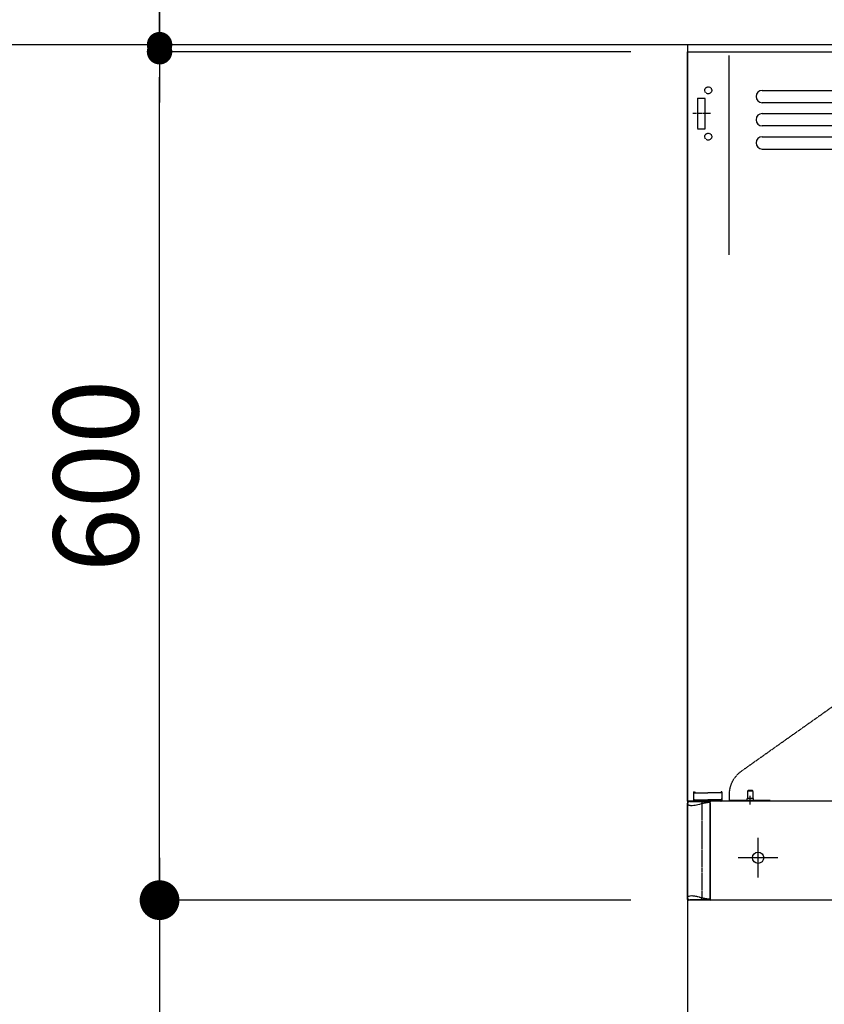
# Model space of a CAD drawing. Units: millimetres. Extents: x -109 to 26472, y -120 to 8859.
# Drawn here: x 3335 to 3904, y 4461 to 5157 of the extents above; entities that cross this region are included whole.
import ezdxf

# ---------------------------------------------------------------- set-up
doc = ezdxf.new("R2010")
doc.units = ezdxf.units.MM
for name, pattern in [('CENTER', [2, 1.25, -0.25, 0.25, -0.25]), ('DASHED', [0.75, 0.5, -0.25]), ('HIDDEN', [0.375, 0.25, -0.125]), ('PHANTOM', [2.5, 1.25, -0.25, 0.25, -0.25, 0.25, -0.25])]:
    doc.linetypes.add(name, pattern=pattern)
doc.layers.get('DEFPOINTS').update_dxf_attribs({"color": 146})
for name, color, linetype in [('111-壁仕上', 3, 'Continuous'), ('150-機器', 8, 'Continuous'), ('166-寸法B', 11, 'Continuous')]:
    doc.layers.add(name, color=color, linetype=linetype)
doc.styles.add('KH001', font='txt')
doc.dimstyles.new('KH1xx030', dxfattribs={"dimscale": 30, "dimtxt": 2, "dimasz": 0.6, "dimexe": 0.3, "dimexo": 1.2, "dimgap": 0.5, "dimtad": 3, "dimdec": 1, "dimdsep": 46, "dimlunit": 6, "dimtxsty": 'KH001', "dimblk": 'DOT', "dimcen": 1, "dimdle": 1, "dimclrd": 256, "dimclre": 256, "dimclrt": 256, "dimadec": 0, "dimazin": 0, "dimtfac": 1, "dimtdec": 1, "dimtix": 1, "dimtmove": 2, "dimatfit": 3, "dimldrblk": 'CLOSEDBLANK', "dimfxl": 1, "dimtolj": 1, "dimtzin": 0, "dimlwd": -1, "dimlwe": -1, "dimarcsym": 0})

# ---------------------------------------------------------------- blocks, each defined once
blk = doc.blocks.new('_Dot')
at = {"color": 0, "linetype": 'ByBlock', "lineweight": -2}
blk.add_line((-0.5, 0), (-1, 0), dxfattribs=at)
at = {"color": 0, "linetype": 'ByBlock', "const_width": 0.5}
blk.add_lwpolyline([(-0.25, 0, 1), (0.25, 0, 1)], format="xyb", close=True, dxfattribs=at)
blk = doc.blocks.new('*D518')
at = {"layer": '166-寸法B', "transparency": 16777216}
for p, q in [((3767.426374, 5134.421844), (3425.215424, 5134.421844)), ((3434.215424, 4552.421844), (3434.215424, 5116.421844)), ((3767.426374, 4534.421844), (3425.215424, 4534.421844))]:
    blk.add_line(p, q, dxfattribs=at)
at = {"layer": 'DEFPOINTS', "color": 0, "transparency": 16777216}
for p in [(3434.215424, 5134.421844), (3803.426374, 5134.421844), (3803.426374, 4534.421844)]:
    blk.add_point(p, dxfattribs=at)
at = {"layer": '166-寸法B', "transparency": 16777216, "xscale": 18, "yscale": 18, "zscale": 18}
for p, rotation in [((3434.215424, 5134.421844), 90), ((3434.215424, 4534.421844), 270)]:
    blk.add_blockref('_Dot', p, dxfattribs=dict(at, rotation=rotation))
at = {"layer": '166-寸法B', "transparency": 16777216, "insert": (3389.215424, 4834.421844), "char_height": 60, "attachment_point": 5, "rotation": 90, "style": 'KH001'}
blk.add_mtext('\\A1;600', dxfattribs=at)
blk = doc.blocks.new('_ClosedBlank')
at = {"color": 0, "linetype": 'ByBlock', "lineweight": -2}
for p, q in [((-1, 0.166667), (0, 0)), ((-1, 0.166667), (-1, -0.166667)), ((0, 0), (-1, -0.166667))]:
    blk.add_line(p, q, dxfattribs=at)
blk = doc.blocks.new('*D519')
at = {"layer": '166-寸法B', "transparency": 16777216}
for p, q in [((3807.426385, 5175.421844), (3807.426385, 5570.98894)), ((4707.426374, 5175.421844), (4707.426374, 5570.98894)), ((3825.426385, 5561.98894), (4689.426374, 5561.98894))]:
    blk.add_line(p, q, dxfattribs=at)
at = {"layer": 'DEFPOINTS', "color": 0, "transparency": 16777216}
for p in [(4707.426374, 5561.98894), (3807.426385, 5139.421844), (4707.426374, 5139.421844)]:
    blk.add_point(p, dxfattribs=at)
at = {"layer": '166-寸法B', "transparency": 16777216, "xscale": 18, "yscale": 18, "zscale": 18, "rotation": 180}
blk.add_blockref('_Dot', (3807.426385, 5561.98894), dxfattribs=at)
at = {"layer": '166-寸法B', "transparency": 16777216, "xscale": 18, "yscale": 18, "zscale": 18}
blk.add_blockref('_Dot', (4707.426374, 5561.98894), dxfattribs=at)
at = {"layer": '166-寸法B', "transparency": 16777216, "insert": (4257.426379, 5606.98894), "char_height": 60, "attachment_point": 5, "style": 'KH001'}
blk.add_mtext('\\A1;900', dxfattribs=at)
blk = doc.blocks.new('_DotSmall')
at = {"color": 0, "linetype": 'ByBlock', "const_width": 0.5}
blk.add_lwpolyline([(-0.0625, 0, 1), (0.0625, 0, 1)], format="xyb", close=True, dxfattribs=at)
blk = doc.blocks.new('_Open30')
at = {"color": 0, "linetype": 'ByBlock', "lineweight": -2}
for p, q in [((-1, 0.267949), (0, 0)), ((0, 0), (-1, -0.267949)), ((0, 0), (-1, 0))]:
    blk.add_line(p, q, dxfattribs=at)
blk = doc.blocks.new('*D520')
at = {"layer": '166-寸法B', "transparency": 16777216}
for p, q in [((3434.215424, 4564.421844), (3434.215424, 3983.542268)), ((3731.426374, 4534.421844), (3425.215424, 4534.421844))]:
    blk.add_line(p, q, dxfattribs=at)
at = {"layer": 'DEFPOINTS', "color": 0, "transparency": 16777216}
for p in [(3767.426374, 4534.421844), (3434.215424, 3938.542268), (3803.426374, 3938.542268)]:
    blk.add_point(p, dxfattribs=at)
at = {"layer": '166-寸法B', "transparency": 16777216, "xscale": 45, "yscale": 45, "zscale": 45}
for name, p, rotation in [('_DotSmall', (3434.215424, 4534.421844), 90), ('_Open30', (3434.215424, 3938.542268), 270)]:
    blk.add_blockref(name, p, dxfattribs=dict(at, rotation=rotation))
at = {"layer": '166-寸法B', "transparency": 16777216, "insert": (3333.276338, 4258.982056), "char_height": 60, "attachment_point": 5, "rotation": 90, "style": 'KH001'}
blk.add_mtext('\\A1;ﾜｰｸﾄｯﾌﾟまで\\P835(785)', dxfattribs=at)
blk = doc.blocks.new('*D521')
at = {"layer": '166-寸法B', "transparency": 16777216}
for p, q in [((3434.215424, 5592.301408), (3434.215424, 5139.421844)), ((3434.215424, 5157.421844), (3434.215424, 5175.421844)), ((3767.426374, 5139.421844), (3425.215424, 5139.421844)), ((3434.215424, 5134.421844), (3434.215424, 5139.421844)), ((3434.215424, 5134.421844), (3434.215424, 5139.421844)), ((3767.426374, 5134.421844), (3425.215424, 5134.421844)), ((3434.215424, 5116.421844), (3434.215424, 5098.421844))]:
    blk.add_line(p, q, dxfattribs=at)
at = {"layer": 'DEFPOINTS', "color": 0, "transparency": 16777216}
for p in [(3434.215424, 5139.421844), (3803.426374, 5139.421844), (3803.426374, 5134.421844)]:
    blk.add_point(p, dxfattribs=at)
at = {"layer": '166-寸法B', "transparency": 16777216, "xscale": 18, "yscale": 18, "zscale": 18}
for p, rotation in [((3434.215424, 5139.421844), 270), ((3434.215424, 5134.421844), 90)]:
    blk.add_blockref('_Dot', p, dxfattribs=dict(at, rotation=rotation))
at = {"layer": '166-寸法B', "transparency": 16777216, "insert": (3384.190043, 5387.859783), "char_height": 60, "attachment_point": 5, "rotation": 90, "style": 'KH001'}
blk.add_mtext('\\A1;5〈ｸﾘｱﾗﾝｽ〉', dxfattribs=at)
blk = doc.blocks.new('ADR-3A-9016L_S')
at = {"linetype": 'DASHED'}
blk.add_line((-433.500009, 70), (-444.866257, 70), dxfattribs=at)
at = {"color": 8, "linetype": 'PHANTOM'}
for p, q in [((-439.828681, 69.7), (-439.828681, 68.2)), ((-449.460524, 67.428736), (-449.828672, 67.800281)), ((-449.264067, 67.281234), (-449.460524, 67.428736)), ((-449.067461, 67.163867), (-449.264067, 67.281234)), ((-448.778378, 67.028608), (-449.067461, 67.163867)), ((-448.467451, 66.917728), (-448.778378, 67.028608)), ((-448.14338, 66.831226), (-448.467451, 66.917728)), ((-447.539496, 66.732805), (-448.14338, 66.831226)), ((-446.899759, 66.7), (-447.539496, 66.732805)), ((-445.384371, 66.831226), (-446.899759, 66.7)), ((-444.585013, 66.970131), (-445.384371, 66.831226)), ((-443.655508, 67.163867), (-444.585013, 66.970131)), ((-442.683625, 67.389046), (-443.655508, 67.163867)), ((-441.374319, 67.705639), (-442.683625, 67.389046)), ((-440.319347, 68.10921), (-441.374319, 67.705639)), ((-439.828681, 68.2), (-440.319347, 68.10921)), ((-439.828681, 68.2), (-439.828681, 1.699999)), ((-449.828672, 2.065857), (-449.412482, 2.510957)), ((-449.412482, 2.510957), (-449.067461, 2.736136)), ((-449.067461, 2.736136), (-448.625105, 2.929866)), ((-448.625105, 2.929866), (-448.14338, 3.068775)), ((-448.14338, 3.068775), (-446.899759, 3.200002)), ((-446.899759, 3.200002), (-446.196037, 3.167197)), ((-446.196037, 3.167197), (-445.384371, 3.068775)), ((-445.384371, 3.068775), (-444.865691, 2.982274)), ((-444.865691, 2.982274), (-444.28991, 2.871394)), ((-444.28991, 2.871394), (-443.655508, 2.736136)), ((-443.655508, 2.736136), (-443.141299, 2.618767)), ((-443.141299, 2.618767), (-442.517089, 2.471268)), ((-442.517089, 2.471268), (-441.779571, 2.293631)), ((-441.779571, 2.293631), (-441.444742, 2.211921)), ((-441.444742, 2.211921), (-441.295969, 2.173789)), ((-441.295969, 2.173789), (-440.80885, 1.986869)), ((-440.80885, 1.986869), (-440.319347, 1.790792)), ((-440.319347, 1.790792), (-439.828681, 1.699999)), ((-439.828681, 0.200003), (-439.828681, 1.699999))]:
    blk.add_line(p, q, dxfattribs=at)
at = {"linetype": 'Continuous'}
blk.add_line((-449.500012, 0), (-449.199992, 0), dxfattribs=at)
at = {"color": 8, "linetype": 'PHANTOM'}
for centre, radius, start, end in [((-429.819941, 23.795591), 45.518419, 95.558157, 102.702179), ((-427.605732, 59.881698), 59.451751, 258.135701, 263.603956)]:
    blk.add_arc(centre, radius, start, end, dxfattribs=at)
at = {"layer": '150-機器', "linetype": 'Continuous'}
for p, q in [((-397.026694, 572.694175), (397.053528, 572.694175)), ((397.053528, 563.956311), (-397.026694, 563.956311)), ((-397.026694, 556.31068), (397.053626, 556.31068)), ((397.053528, 547.572816), (-397.026694, 547.572816)), ((-397.026694, 539.927185), (397.053626, 539.927185)), ((-397.026694, 531.189321), (397.053528, 531.189321))]:
    blk.add_line(p, q, dxfattribs=at)
at = {"layer": '150-機器', "linetype": 'HIDDEN'}
for p, q in [((-332.558937, 147.286785), (-412.103651, 90.980961)), ((-406.999999, 77.5), (-407.499993, 77.000001)), ((-406.593883, 77.000001), (-407.499993, 77.000001)), ((-407.499993, 77.000001), (-407.499993, 71.799997)), ((-406.320417, 77.5), (-406.999999, 77.5)), ((-403.500014, 77.000001), (-406.593883, 77.000001)), ((-404.000008, 77.5), (-406.320417, 77.5)), ((-403.500014, 77.000001), (-404.000008, 77.5)), ((-403.500014, 71.799997), (-403.500014, 77.000001)), ((-445.599999, 76.5), (-444.799999, 76.5)), ((-445.599999, 76.5), (-445.599999, 70.8)), ((-445.599999, 76), (-435.599999, 76)), ((-444.799999, 76.5), (-444.799999, 76)), ((-444.799999, 71), (-435.599999, 71)), ((-444.799999, 70), (-435.599999, 70)), ((-425.599999, 76), (-435.599999, 76)), ((-426.399999, 71), (-435.599999, 71)), ((-426.399999, 70), (-435.599999, 70)), ((-426.399999, 76.5), (-426.399999, 76)), ((-425.599999, 76.5), (-426.399999, 76.5)), ((-425.599999, 76.5), (-425.599999, 70.8)), ((-420.500005, 74.691228), (-420.500005, 69.999997)), ((-391.5049, 70.499997), (-420.500005, 70.499997)), ((-408.207112, 70.499997), (-407.810005, 70.897104)), ((-407.810005, 70.897104), (-407.810005, 71.799997)), ((-403.190005, 71.799997), (-407.810005, 71.799997)), ((-405.500005, 67.631838), (-405.500005, 74.002027)), ((-403.190005, 70.897104), (-403.190005, 71.799997)), ((-402.792898, 70.499997), (-403.190005, 70.897104))]:
    blk.add_line(p, q, dxfattribs=at)
at = {"layer": '150-機器', "color": 6, "linetype": 'Continuous'}
for p, q in [((-449.500012, 70), (-444.866257, 70)), ((-448.328691, 69.7), (-439.828681, 69.7)), ((-439.828681, 69.7), (-434.228676, 69.7)), ((-433.95825, 69.7), (-434.228676, 69.7)), ((-434.228676, 69.1), (-434.228676, 69.7)), ((433.499999, 70), (-433.500009, 70)), ((-450.000005, 69.5), (-450.000005, 69.2)), ((-450.000005, 69.2), (-450.000005, 68.7)), ((-450.000005, 0.5), (-450.000005, 68.7)), ((-449.828672, 68.2), (-449.828672, 1.699999)), ((-434.228676, 69.1), (-434.228676, 0.799999)), ((-434.000003, 69.5), (-434.000003, 69.2)), ((-434.000003, 68.7), (-434.000003, 69.2)), ((-434.000003, 68.7), (-434.000003, 0.500001)), ((-433.499999, 0), (-449.499999, 0)), ((-439.828681, 0.200003), (-448.328691, 0.200003)), ((-434.228676, 0.200003), (-439.828681, 0.200003)), ((-434.228676, 0.200003), (-434.228676, 0.799999)), ((-434.228676, 0.200003), (-433.899986, 0.200003)), ((433.499999, 0), (-433.499999, 0))]:
    blk.add_line(p, q, dxfattribs=at)
at = {"layer": '150-機器'}
for p, q in [((-400.000005, 16), (-400.000005, 44)), ((-386.000005, 30), (-414.000005, 30))]:
    blk.add_line(p, q, dxfattribs=at)
at = {"layer": '150-機器', "color": 6, "linetype": 'Continuous'}
blk.add_lwpolyline([(-450.000005, 600), (449.999995, 600), (449.999988, 70.046117), (-450.000009, 70.046117)], close=True, dxfattribs=at)
at = {"layer": '150-機器'}
blk.add_circle((-400.000005, 30), 4, dxfattribs=at)
at = {"layer": '150-機器', "linetype": 'Continuous'}
for centre in [(-397.026694, 568.325243), (-397.026694, 551.941748), (-397.026694, 535.558253)]:
    blk.add_arc(centre, 4.368932, 90, 270, dxfattribs=at)
at = {"layer": '150-機器', "linetype": 'HIDDEN'}
for centre, radius, start, end in [((-400.500005, 74.691228), 20, 125.463364, 180), ((-444.799999, 71.8), 0.8, 180, 270), ((-444.799999, 70.8), 0.8, 180, 270), ((-426.399999, 71.8), 0.8, 270, 0), ((-426.399999, 70.8), 0.8, 270, 0)]:
    blk.add_arc(centre, radius, start, end, dxfattribs=at)
at = {"layer": '150-機器', "color": 6, "linetype": 'Continuous'}
for centre, radius, start, end in [((-449.499999, 69.5), 0.5, 90, 180), ((-448.328662, 68.199991), 1.500009, 90.001099, 179.999637), ((-433.499999, 69.5), 0.5, 90, 180), ((-449.499999, 0.5), 0.5, 180, 270), ((-448.328668, 1.700007), 1.500004, 180.000316, 269.999115), ((-433.499999, 0.5), 0.5, 179.999992, 269.999974)]:
    blk.add_arc(centre, radius, start, end, dxfattribs=at)
at = {"layer": 'DEFPOINTS', "linetype": 'HIDDEN'}
for p, q in [((-420.509704, 456.463802), (-420.509704, 597.269417)), ((-442.90048, 567.23301), (-442.90048, 545.38835)), ((-442.90048, 567.23301), (-437.439315, 567.23301)), ((-437.439315, 545.38835), (-437.439315, 567.23301)), ((-442.90048, 545.38835), (-437.439315, 545.38835))]:
    blk.add_line(p, q, dxfattribs=at)
at = {"layer": 'DEFPOINTS', "linetype": 'CENTER'}
blk.add_line((-433.679789, 556.31068), (-446.214362, 556.31068), dxfattribs=at)
at = {"layer": 'DEFPOINTS', "linetype": 'HIDDEN'}
for centre in [(-435.254849, 572.694175), (-435.254849, 539.927185)]:
    blk.add_circle(centre, 2.457524, dxfattribs=at)

msp = doc.modelspace()

# ---------------------------------------------------------------- linework, layer by layer
at = {"layer": '111-壁仕上', "ltscale": 2}
for p, q in [((5020.11376, 5139.42184), (3265.16986, 5139.42184)), ((3807.42639, 5139.42184), (3807.42639, 3669.78434))]:
    msp.add_line(p, q, dxfattribs=at)

# ---------------------------------------------------------------- block references
at = {"layer": '150-機器'}
msp.add_blockref('ADR-3A-9016L_S', (4257.42639, 4534.42184), dxfattribs=at)

# ---------------------------------------------------------------- dimensions: what is measured, and where the dimension line sits
at = {"layer": '166-寸法B'}
dim = msp.add_linear_dim(base=(4707.42637, 5561.98894), p1=(3807.42639, 5139.42184), p2=(4707.42637, 5139.42184), dimstyle='KH1xx030', dxfattribs=at)
dim.commit()
dim.dimension.update_dxf_attribs({"geometry": '*D519', "text_midpoint": (4257.42638, 5606.98894)})
dim = msp.add_linear_dim(base=(3434.21542, 5139.42184), p1=(3803.42637, 5134.42184), p2=(3803.42637, 5139.42184), angle=90, text='<>〈ｸﾘｱﾗﾝｽ〉', dimstyle='KH1xx030', override={"dimtmove": 1}, dxfattribs=at)
dim.commit()
dim.dimension.update_dxf_attribs({"geometry": '*D521', "text_midpoint": (3449.74774, 5387.85978), "dimtype": 160})
dim = msp.add_linear_dim(base=(3434.21542, 5134.42184), p1=(3803.42637, 4534.42184), p2=(3803.42637, 5134.42184), angle=90, dimstyle='KH1xx030', override={"dimpost": '<>'}, dxfattribs=at)
dim.commit()
dim.dimension.update_dxf_attribs({"geometry": '*D518', "text_midpoint": (3389.21542, 4834.42184)})
dim = msp.add_linear_dim(base=(3434.21542, 3938.54227), p1=(3767.42637, 4534.42184), p2=(3803.42637, 3938.54227), angle=90, text='ﾜｰｸﾄｯﾌﾟまで\\P835(785)', dimstyle='KH1xx030', override={"dimasz": 1.5, "dimblk1": 'DotSmall', "dimblk2": 'Open30', "dimsah": 1, "dimse2": 1}, dxfattribs=at)
dim.commit()
dim.dimension.update_dxf_attribs({"geometry": '*D520', "text_midpoint": (3333.27634, 4258.98206)})

doc.saveas('drawing.dxf')
